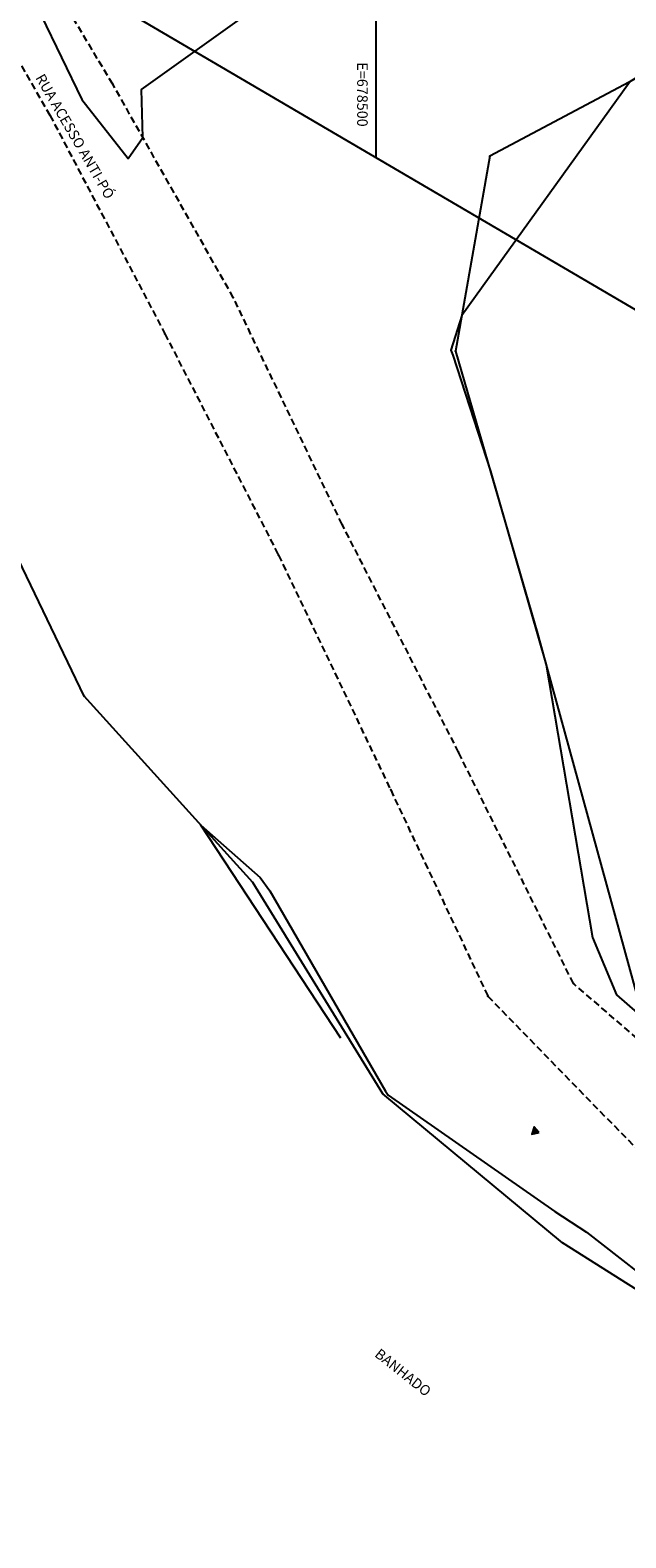
# Model space of a CAD drawing. Extents: x 676741 to 679346, y 7174685 to 7178367.
# Drawn here: x 678467 to 678524, y 7175457 to 7175600 of the extents above; entities that cross this region are included whole.
import ezdxf

# ---------------------------------------------------------------- set-up
doc = ezdxf.new("R2010")
doc.units = 0
doc.header["$LTSCALE"] = 0.1
doc.header["$MEASUREMENT"] = 0
doc.linetypes.add('418-001-S00_$0$HIDDEN', pattern=[9.525, 6.35, -3.175])
for name, color, linetype in [('418-001-S00_$0$CADASTRO', 251, 'Continuous'), ('418-001-S00_$0$S-BORD', 251, '418-001-S00_$0$HIDDEN'), ('418-001-S00_$0$S-CURVAS', 251, 'Continuous'), ('418-001-S00_$0$S-ESTACAO', 251, 'Continuous'), ('418-001-S00_$0$S-NUMERO-PREDIAL', 251, 'Continuous'), ('418-001-S00_$0$S-ORLA LAGO', 170, 'Continuous'), ('418-001-S00_$0$S-PONTOCOTA', 251, 'Continuous'), ('418-044-S00_$0$malha-lin', 252, 'Continuous'), ('418-044-S00_$0$malha-txt', 251, 'Continuous'), ('418-044-S00_$0$S_', 105, 'Continuous')]:
    doc.layers.add(name, color=color, linetype=linetype)
doc.styles.add('418-001-S00_$0$Standard', font='arial.ttf')
doc.styles.add('418-044-S00_$0$STANDARD', font='arial.ttf')

# ---------------------------------------------------------------- blocks, each defined once
blk = doc.blocks.new('418-001-S00_$0$ESTACAO')
at = {"layer": '418-001-S00_$0$S-ESTACAO'}
blk.add_lwpolyline([(0.36, -0.21), (0, 0.42), (-0.36, -0.21)], close=True, dxfattribs=at)
blk.add_circle((0, 0), 0.158, dxfattribs=at)
blk = doc.blocks.new('418-001-S00_$0$PONTO')
blk.add_point((0, 0))
blk = doc.blocks.new('418-001-S00_')
at = {"layer": '418-001-S00_$0$S-BORD'}
for points in [[(678457.82, 7175611.33), (678469.07, 7175591.8), (678479.96, 7175571.05), (678490.74, 7175550.03), (678501.37, 7175527.75), (678510.58, 7175508.18), (678528.59, 7175489.68), (678553.58, 7175480.25), (678581.97, 7175482.08), (678607.05, 7175486.9), (678631.52, 7175486.83), (678655.9, 7175486.4)], [(678654.77, 7175491.86), (678630.69, 7175492.94), (678606.9, 7175493.8), (678583.36, 7175489.27), (678558.61, 7175486.43), (678537, 7175493.6), (678518.69, 7175509.38), (678507.81, 7175531.33), (678496.77, 7175552.96), (678486.45, 7175574.48), (678475.02, 7175594.74), (678462.98, 7175614.89)]]:
    blk.add_lwpolyline(points, dxfattribs=at)
at = {"layer": '418-001-S00_$0$S-CURVAS', "linetype": 'Continuous', "lineweight": -3}
for points, elevation in [([(678468.25, 7175601.27), (678472.08, 7175593.29), (678476.49, 7175587.68), (678477.87, 7175589.69), (678477.74, 7175594.22), (678501.32, 7175611.13)], 872), ([(678535.31, 7175601.77), (678524.08, 7175594.99), (678508.11, 7175572.78), (678507.06, 7175569.51), (678507.27, 7175569.02), (678510.82, 7175558.01), (678516.1, 7175539.63)], 871), ([(678516.1, 7175539.63), (678520.51, 7175513.76)], 871), ([(678496.64, 7175504.21), (678483.36, 7175524.41), (678488.99, 7175519.43), (678489.91, 7175518.17), (678500.89, 7175499.18), (678501.14, 7175498.79), (678516.92, 7175487.73), (678519.93, 7175485.78), (678536.3, 7175473), (678540.86, 7175469.32), (678553.6, 7175459.56), (678553.68, 7175458.64), (678555.62, 7175457.87), (678585.91, 7175442.52), (678587.26, 7175441.79), (678606.88, 7175447.42), (678606.92, 7175447.8), (678624.07, 7175460.08), (678626.84, 7175459.37), (678628.37, 7175457.22), (678652.69, 7175459.29)], 871), ([(678520.51, 7175513.76), (678522.79, 7175508.32), (678529.14, 7175502.77)], 871)]:
    blk.add_lwpolyline(points, dxfattribs=dict(at, elevation=elevation))
at = {"layer": '418-001-S00_$0$S-ORLA LAGO'}
for points in [[(678653.53, 7175456.96), (678626.35, 7175456.5), (678606.92, 7175447.42), (678587.16, 7175441.7), (678571.72, 7175451.81), (678553.6, 7175458.63), (678537.04, 7175472.53), (678517.65, 7175484.76), (678500.61, 7175498.92), (678488.29, 7175518.96), (678472.31, 7175536.65), (678461.76, 7175558.58)], [(678637.86, 7175551.48), (678637.86, 7175551.48), (678637.86, 7175551.48), (678637.86, 7175551.48), (678599.82, 7175574.24), (678562.84, 7175594.59), (678535.63, 7175601.13), (678510.78, 7175587.92), (678507.51, 7175569.4), (678515.29, 7175542.6), (678524.83, 7175507.79), (678543.08, 7175506.09), (678559.11, 7175494.21), (678577.77, 7175494.1), (678598.65, 7175503.23), (678620.7, 7175510.29), (678638.54, 7175514.9), (678644.52, 7175530.85), (678637.86, 7175551.48)]]:
    blk.add_lwpolyline(points, dxfattribs=at)
at = {"layer": '418-001-S00_$0$CADASTRO', "rotation": 11.58446177089897}
blk.add_blockref('418-001-S00_$0$ESTACAO', (678515.05, 7175495.36), dxfattribs=at)
at = {"layer": '418-001-S00_$0$S-PONTOCOTA'}
for p in [(678475.02, 7175594.74), (678469.07, 7175591.8), (678510.78, 7175587.92), (678486.45, 7175574.48), (678479.96, 7175571.05), (678507.51, 7175569.4), (678496.77, 7175552.96), (678490.74, 7175550.03), (678515.29, 7175542.6), (678472.31, 7175536.65), (678507.81, 7175531.33), (678501.37, 7175527.75), (678488.29, 7175518.96), (678518.69, 7175509.38), (678510.58, 7175508.18), (678500.61, 7175498.92), (678515.05, 7175495.36), (678517.65, 7175484.76)]:
    blk.add_blockref('418-001-S00_$0$PONTO', p, dxfattribs=at)
at = {"layer": '418-001-S00_$0$S-NUMERO-PREDIAL', "style": '418-001-S00_$0$Standard'}
for s, rotation, p in [('RUA ACESSO ANTI-PÓ', 300.0989, (678467.66, 7175595.35)), ('BANHADO', 321.4289, (678499.77, 7175474.05))]:
    blk.add_text(s, height=0.972, rotation=rotation, dxfattribs=at).set_placement(p)
blk = doc.blocks.new('418-044-S00_')
at = {"layer": '418-044-S00_$0$malha-lin'}
blk.add_line((678500, 7175587.74), (678500, 7175735.29), dxfattribs=at)
at = {"layer": '418-044-S00_$0$S_'}
blk.add_lwpolyline([(678283.6, 7175714.76), (678555.69, 7175555.06), (678620.1, 7175664.8), (678348.02, 7175824.5)], close=True, dxfattribs=at)
at = {"layer": '418-044-S00_$0$malha-txt', "style": '418-044-S00_$0$STANDARD'}
blk.add_text('E=678500', height=1, rotation=270, dxfattribs=at).set_placement((678498.19, 7175596.81))

msp = doc.modelspace()

# ---------------------------------------------------------------- block references
for name in ['418-044-S00_', '418-001-S00_']:
    msp.add_blockref(name, (0, 0))

doc.saveas('drawing.dxf')
